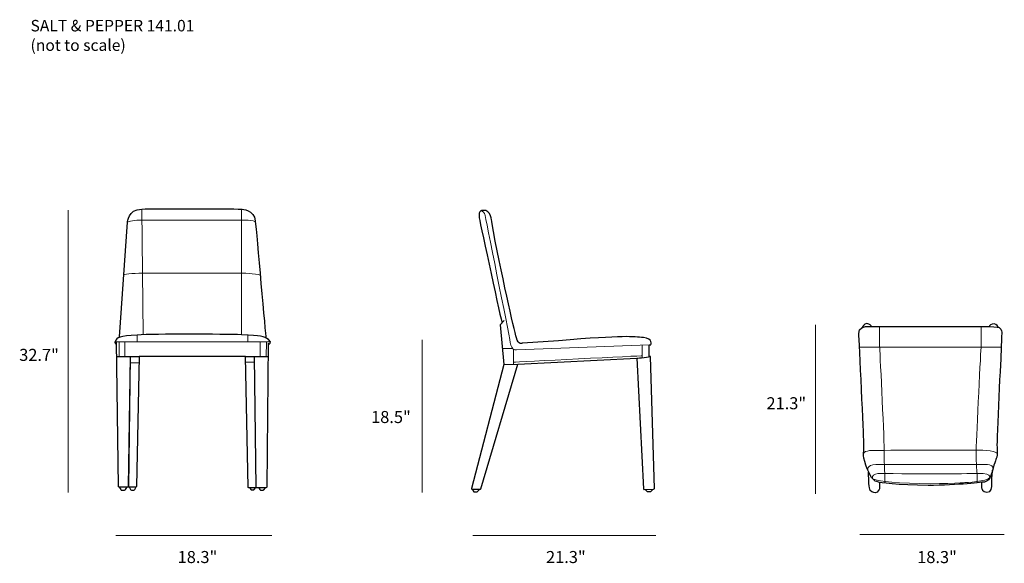
# Model space of a CAD drawing. Units: millimetres. Extents: x 18 to 275, y -163 to -21.
import ezdxf

# ---------------------------------------------------------------- set-up
doc = ezdxf.new("R2010")
doc.units = ezdxf.units.MM
doc.header["$MEASUREMENT"] = 0
doc.layers.add('Layer 11', color=7, linetype='Continuous')
doc.layers.add('s + p', color=7, linetype='Continuous')

# ---------------------------------------------------------------- blocks, each defined once
blk = doc.blocks.new('block 20')
at = {"layer": 's + p', "color": 250, "lineweight": 18, "true_color": 0x1c1c1b}
blk.add_lwpolyline([(274.3, -106.56), (237.33, -106.56)], dxfattribs=at)
at = {"layer": 's + p', "color": 250, "lineweight": 25, "true_color": 0x1c1c1b}
for points, knots in [([(242.33, -141.78), (242.33, -141.78), (247.48, -142.61), (255.28, -142.61), (263.08, -142.61), (269.9, -141.73), (269.9, -141.73), (269.9, -141.73), (271.29, -141.84), (271.98, -139.08), (272.68, -136.32), (273.16, -135.4), (273.16, -135.4), (273.16, -135.4), (273.46, -134.33), (273.27, -132.68), (273.09, -131.02), (274.34, -107.59), (274.34, -107.44), (274.34, -107.3), (274.49, -102.96), (274.49, -102.84), (274.49, -102.73), (274.52, -101.93), (273.82, -101.48), (273.12, -101.04), (266.91, -101.15), (266.91, -101.15), (266.91, -101.15), (241.86, -101.15), (241.86, -101.15), (241.86, -101.15), (238.95, -101.19), (238.95, -101.19), (238.95, -101.19), (237.04, -101.41), (237.17, -102.97), (237.29, -104.54), (238.51, -131.02), (238.51, -131.02), (238.51, -131.02), (238.58, -133.52), (238.4, -134.33), (238.21, -135.14), (239.58, -139.37), (240.53, -140.51), (241.49, -141.65), (241.56, -141.53), (242.33, -141.78)], [0, 0, 0, 0, 1, 1, 1, 2, 2, 2, 3, 3, 3, 4, 4, 4, 5, 5, 5, 6, 6, 6, 7, 7, 7, 8, 8, 8, 9, 9, 9, 10, 10, 10, 11, 11, 11, 12, 12, 12, 13, 13, 13, 14, 14, 14, 15, 15, 15, 16, 16, 16, 16]), ([(240.46, -101.12), (240.46, -101.12), (240.13, -100.42), (239.32, -100.42), (238.51, -100.42), (238.1, -101.45), (238.1, -101.45)], [0, 0, 0, 0, 1, 1, 1, 2, 2, 2, 2]), ([(273.6, -101.41), (273.6, -101.41), (273.24, -100.49), (272.5, -100.49), (271.76, -100.49), (271.25, -100.97), (271.25, -101.23)], [0, 0, 0, 0, 1, 1, 1, 2, 2, 2, 2]), ([(269.23, -141.88), (269.23, -141.88), (269.23, -143.27), (269.23, -143.27), (269.23, -143.27), (269.37, -144.38), (270.62, -144.38), (271.87, -144.38), (271.91, -143.24), (271.91, -141.95), (271.91, -140.66), (272.09, -138.64), (272.09, -138.64)], [0, 0, 0, 0, 1, 1, 1, 2, 2, 2, 3, 3, 3, 4, 4, 4, 4]), ([(242.59, -141.91), (242.59, -141.91), (242.59, -143.49), (242.59, -143.49), (242.59, -143.49), (242.11, -144.6), (241.56, -144.52), (241.01, -144.45), (240.09, -144.45), (239.94, -143.27), (239.8, -142.1), (239.72, -139.12), (239.72, -139.12)], [0, 0, 0, 0, 1, 1, 1, 2, 2, 2, 3, 3, 3, 4, 4, 4, 4])]:
    blk.add_open_spline(points, degree=3, knots=knots, dxfattribs=at)
at = {"layer": 's + p', "color": 250, "lineweight": 18, "true_color": 0x1c1c1b}
for points, knots in [([(243.98, -141.94), (243.98, -141.94), (243.99, -139.52), (243.99, -139.52), (243.99, -139.52), (243.84, -138.05), (243.81, -133.45), (243.77, -128.85), (242.63, -106.34), (242.63, -106.34), (242.63, -106.34), (242.56, -101.15), (242.56, -101.15)], [0, 0, 0, 0, 1, 1, 1, 2, 2, 2, 3, 3, 3, 4, 4, 4, 4]), ([(268.08, -141.88), (268.08, -141.88), (268.08, -139.56), (268.08, -139.56), (268.08, -139.56), (267.79, -137.39), (267.83, -133.41), (267.86, -129.44), (269.11, -106.41), (269.11, -106.41), (269.11, -106.41), (269.11, -101.15), (269.11, -101.15)], [0, 0, 0, 0, 1, 1, 1, 2, 2, 2, 3, 3, 3, 4, 4, 4, 4]), ([(273.27, -134.6), (273.27, -134.6), (273.79, -133.67), (270.4, -133.49), (267.02, -133.3), (241.53, -133.49), (241.53, -133.49), (241.53, -133.49), (238.55, -133.38), (238.4, -134.33)], [0, 0, 0, 0, 1, 1, 1, 2, 2, 2, 3, 3, 3, 3]), ([(239.54, -138.64), (239.54, -138.64), (239.1, -137.24), (241.64, -137.17), (244.17, -137.09), (270.51, -137.17), (270.51, -137.17), (270.51, -137.17), (272.09, -137.22), (272.28, -137.99)], [0, 0, 0, 0, 1, 1, 1, 2, 2, 2, 3, 3, 3, 3]), ([(271.47, -140.44), (271.47, -140.44), (271.18, -139.52), (269.63, -139.52), (268.08, -139.52), (255.87, -139.67), (243.95, -139.52), (243.95, -139.52), (240.27, -139.13), (240.76, -140.82)], [0, 0, 0, 0, 1, 1, 1, 2, 2, 2, 3, 3, 3, 3]), ([(240.92, -140.96), (240.92, -140.96), (242.95, -141.75), (250.4, -142.07), (257.86, -142.39), (264.85, -141.88), (264.85, -141.88), (264.85, -141.88), (270.79, -141.63), (271.41, -140.55)], [0, 0, 0, 0, 1, 1, 1, 2, 2, 2, 3, 3, 3, 3])]:
    blk.add_open_spline(points, degree=3, knots=knots, dxfattribs=at)
blk = doc.blocks.new('block 21')
at = {"layer": 's + p', "color": 250, "lineweight": 18, "true_color": 0x1c1c1b}
for points in [[(144.21, -106.92), (146.81, -106.92)], [(147.03, -110.97), (147.03, -107.06)], [(180.65, -106.05), (180.65, -109.23)]]:
    blk.add_lwpolyline(points, dxfattribs=at)
at = {"layer": 's + p', "color": 250, "lineweight": 25, "true_color": 0x1c1c1b}
blk.add_lwpolyline([(144.57, -111.11), (148.18, -111.04)], dxfattribs=at)
for points, knots in [([(144.64, -99.61), (144.64, -99.61), (143.55, -100.7), (143.55, -100.7), (143.55, -100.7), (144.57, -111.11), (144.57, -111.11), (144.57, -111.11), (136.08, -143.41), (136.08, -143.41), (136.06, -143.49), (136.12, -143.58), (136.21, -143.58), (136.21, -143.58), (138.39, -143.58), (138.39, -143.58), (138.45, -143.58), (138.5, -143.54), (138.52, -143.48), (138.52, -143.48), (148.18, -111.04), (148.18, -111.04), (148.18, -111.04), (179.28, -109.45), (179.28, -109.45), (179.28, -109.45), (181, -143.52), (181, -143.52), (181.01, -143.63), (181.1, -143.72), (181.21, -143.71), (181.21, -143.71), (183.63, -143.59), (183.63, -143.59), (183.74, -143.58), (183.83, -143.49), (183.83, -143.38), (183.83, -143.38), (182.82, -109.01), (182.82, -109.01), (182.82, -109.01), (182.46, -109.01), (182.46, -109.01), (182.46, -109.01), (182.46, -105.98), (182.46, -105.98), (182.46, -105.98), (182.89, -105.98), (182.89, -105.98), (182.89, -105.98), (183.62, -104.31), (180.98, -104.06), (178.34, -103.81), (176.17, -103.44), (158.81, -104.89), (158.81, -104.89), (149.41, -105.54), (149.41, -105.54), (149.41, -105.54), (148.33, -106.12), (147.82, -104.1), (147.31, -102.07), (143.77, -87.25), (141.38, -73.87), (141.38, -73.87), (141.31, -70.69), (139.14, -70.9), (139.14, -70.9), (137.77, -70.62), (138.13, -72.86), (138.49, -75.1), (144.06, -100.26), (144.06, -100.26)], [0, 0, 0, 0, 1, 1, 1, 2, 2, 2, 3, 3, 3, 4, 4, 4, 5, 5, 5, 6, 6, 6, 7, 7, 7, 8, 8, 8, 9, 9, 9, 10, 10, 10, 11, 11, 11, 12, 12, 12, 13, 13, 13, 14, 14, 14, 15, 15, 15, 16, 16, 16, 17, 17, 17, 18, 18, 18, 19, 19, 19, 20, 20, 20, 21, 21, 21, 22, 22, 22, 23, 23, 23, 24, 24, 24, 24]), ([(136.26, -143.62), (136.26, -143.62), (136.69, -144.25), (136.69, -144.25), (136.72, -144.28), (136.76, -144.3), (136.8, -144.3), (136.8, -144.3), (137.52, -144.3), (137.52, -144.3), (137.56, -144.3), (137.59, -144.29), (137.62, -144.26), (137.62, -144.26), (138.28, -143.55), (138.28, -143.55)], [0, 0, 0, 0, 1, 1, 1, 2, 2, 2, 3, 3, 3, 4, 4, 4, 5, 5, 5, 5]), ([(181.47, -143.7), (181.47, -143.7), (181.93, -144.16), (181.93, -144.16), (181.97, -144.2), (182.02, -144.22), (182.07, -144.22), (182.07, -144.22), (182.85, -144.21), (182.85, -144.21), (182.91, -144.21), (182.96, -144.18), (183, -144.14), (183, -144.14), (183.42, -143.65), (183.42, -143.65)], [0, 0, 0, 0, 1, 1, 1, 2, 2, 2, 3, 3, 3, 4, 4, 4, 5, 5, 5, 5])]:
    blk.add_open_spline(points, degree=3, knots=knots, dxfattribs=at)
at = {"layer": 's + p', "color": 250, "lineweight": 18, "true_color": 0x1c1c1b}
blk.add_open_spline([(182.46, -105.98), (182.46, -105.98), (147.89, -107.28), (147.89, -107.28), (147.89, -107.28), (146.59, -107.64), (146.23, -105.32), (145.84, -102.86), (139.58, -71.92), (139.58, -71.92), (139.58, -71.92), (139.11, -70.83), (138.46, -71.05)], degree=3, knots=[0, 0, 0, 0, 1, 1, 1, 2, 2, 2, 3, 3, 3, 4, 4, 4, 4], dxfattribs=at)
blk.add_open_spline([(147.1, -110.46), (147.53, -110.46), (180.72, -108.8), (180.72, -108.8)], degree=3, dxfattribs=at)
at = {"layer": 's + p', "color": 250, "lineweight": 25, "true_color": 0x1c1c1b}
blk.add_open_spline([(179.28, -109.45), (179.49, -109.45), (182.82, -109.01), (182.82, -109.01)], degree=3, dxfattribs=at)
blk = doc.blocks.new('block 22')
at = {"layer": 's + p', "color": 250, "lineweight": 18, "true_color": 0x1c1c1b}
for points in [[(50.39, -103.31), (50.03, -70.55)], [(76.12, -103.34), (76.12, -70.55)], [(43.07, -105.19), (83.73, -105.19)], [(44.17, -108.95), (44.18, -105.21)], [(45.61, -108.94), (45.62, -105.18)], [(45.62, -108.8), (45.62, -105.18)], [(45.62, -108.8), (45.62, -105.33)], [(48.87, -105.26), (48.87, -103.4)], [(77.73, -105.15), (77.73, -103.49)], [(80.97, -108.95), (80.98, -105.26)], [(82.56, -108.98), (82.57, -105.26)], [(77.12, -110.5), (79.53, -110.47)], [(47.07, -110.61), (49.38, -110.61)]]:
    blk.add_lwpolyline(points, dxfattribs=at)
at = {"layer": 's + p', "color": 250, "lineweight": 25, "true_color": 0x1c1c1b}
for points in [[(43.45, -109.02), (49.38, -109.02)], [(46.63, -142.94), (47.12, -109.01)], [(46.65, -143.02), (47.15, -108.96)], [(77.08, -109.02), (83.08, -109.02)], [(79.9, -143.15), (79.46, -109.02)]]:
    blk.add_lwpolyline(points, dxfattribs=at)
for points, knots in [([(44.25, -103.89), (44.25, -103.89), (46.34, -73.95), (46.34, -73.95), (46.34, -73.95), (46.41, -70.7), (50.03, -70.55), (53.65, -70.41), (76.14, -70.55), (76.14, -70.55), (76.14, -70.55), (79.39, -70.77), (79.68, -73.66), (79.97, -76.55), (82.43, -104.1), (82.43, -104.1)], [0, 0, 0, 0, 1, 1, 1, 2, 2, 2, 3, 3, 3, 4, 4, 4, 5, 5, 5, 5]), ([(83.13, -105.8), (83.13, -105.8), (84.34, -105.53), (83.13, -104.61), (81.92, -103.69), (81.18, -103.54), (76.12, -103.34), (71.06, -103.15), (53.52, -103.06), (48.87, -103.4), (44.23, -103.74), (43.52, -103.92), (43.07, -105.19), (43.07, -105.19), (42.91, -105.47), (43.43, -105.82)], [0, 0, 0, 0, 1, 1, 1, 2, 2, 2, 3, 3, 3, 4, 4, 4, 5, 5, 5, 5]), ([(83.08, -105.48), (83.08, -105.48), (82.65, -143.05), (82.65, -143.05), (82.64, -143.15), (82.57, -143.22), (82.47, -143.22), (82.47, -143.22), (77.97, -143.22), (77.97, -143.22), (77.87, -143.22), (77.8, -143.15), (77.79, -143.06), (77.79, -143.06), (77.08, -109.02), (77.08, -109.02), (77.08, -109.02), (49.38, -109.02), (49.38, -109.02), (49.38, -109.02), (48.66, -142.9), (48.66, -142.9), (48.66, -143), (48.58, -143.08), (48.47, -143.08), (48.47, -143.08), (44.15, -143.08), (44.15, -143.08), (44.04, -143.08), (43.96, -142.99), (43.95, -142.89), (43.95, -142.89), (43.46, -105.21), (43.46, -105.21)], [0, 0, 0, 0, 1, 1, 1, 2, 2, 2, 3, 3, 3, 4, 4, 4, 5, 5, 5, 6, 6, 6, 7, 7, 7, 8, 8, 8, 9, 9, 9, 10, 10, 10, 11, 11, 11, 11]), ([(44.21, -143.12), (44.21, -143.12), (44.61, -143.72), (44.61, -143.72), (44.66, -143.8), (44.75, -143.85), (44.84, -143.85), (44.84, -143.85), (45.53, -143.85), (45.53, -143.85), (45.65, -143.85), (45.75, -143.79), (45.81, -143.69), (45.81, -143.69), (46.15, -143.13), (46.15, -143.13)], [0, 0, 0, 0, 1, 1, 1, 2, 2, 2, 3, 3, 3, 4, 4, 4, 5, 5, 5, 5]), ([(46.81, -143.13), (46.81, -143.13), (47.15, -143.71), (47.15, -143.71), (47.19, -143.79), (47.27, -143.84), (47.35, -143.84), (47.35, -143.84), (47.99, -143.84), (47.99, -143.84), (48.09, -143.84), (48.18, -143.78), (48.22, -143.69), (48.22, -143.69), (48.51, -143.12), (48.51, -143.12)], [0, 0, 0, 0, 1, 1, 1, 2, 2, 2, 3, 3, 3, 4, 4, 4, 5, 5, 5, 5]), ([(78.23, -143.25), (78.23, -143.25), (78.5, -143.71), (78.5, -143.71), (78.53, -143.76), (78.58, -143.79), (78.64, -143.79), (78.64, -143.79), (79.23, -143.79), (79.23, -143.79), (79.28, -143.79), (79.33, -143.76), (79.36, -143.72), (79.36, -143.72), (79.69, -143.22), (79.69, -143.22)], [0, 0, 0, 0, 1, 1, 1, 2, 2, 2, 3, 3, 3, 4, 4, 4, 5, 5, 5, 5]), ([(80.64, -143.25), (80.64, -143.25), (80.87, -143.7), (80.87, -143.7), (80.9, -143.77), (80.97, -143.82), (81.04, -143.82), (81.04, -143.82), (81.76, -143.82), (81.76, -143.82), (81.82, -143.82), (81.87, -143.79), (81.91, -143.75), (81.91, -143.75), (82.34, -143.22), (82.34, -143.22)], [0, 0, 0, 0, 1, 1, 1, 2, 2, 2, 3, 3, 3, 4, 4, 4, 5, 5, 5, 5])]:
    blk.add_open_spline(points, degree=3, knots=knots, dxfattribs=at)
at = {"layer": 's + p', "color": 250, "lineweight": 18, "true_color": 0x1c1c1b}
for points in [[(46.34, -73.95), (46.52, -73.77), (48.3, -73.37), (50.1, -73.44), (51.91, -73.52), (76.06, -73.44), (76.06, -73.44), (76.06, -73.44), (79.53, -73.3), (79.75, -74.09)], [(45.26, -87.69), (45.26, -87.69), (47.43, -87.25), (50.39, -87.25), (53.36, -87.25), (75.92, -87.25), (75.92, -87.25), (75.92, -87.25), (79.9, -87.33), (80.98, -87.76)]]:
    blk.add_open_spline(points, degree=3, knots=[0, 0, 0, 0, 1, 1, 1, 2, 2, 2, 3, 3, 3, 3], dxfattribs=at)
blk = doc.blocks.new('block 26')
at = {"layer": 'Layer 11', "color": 7, "lineweight": 18, "true_color": 0xffffff}
blk.add_lwpolyline([(275.17, -155.43), (237.44, -155.43)], dxfattribs=at)
at = {"layer": 'Layer 11', "color": 250, "true_color": 0x1c1c1b, "insert": (252.43, -162.87), "char_height": 3.1401, "attachment_point": 7}
blk.add_mtext('\\fMyriad Pro|b0|i0|c0|p34;\\W1;18.3"', dxfattribs=at)
blk = doc.blocks.new('block 27')
at = {"layer": 'Layer 11', "color": 7, "lineweight": 18, "true_color": 0xffffff}
blk.add_lwpolyline([(225.91, -100.78), (225.91, -144.82)], dxfattribs=at)
at = {"layer": 'Layer 11', "color": 250, "true_color": 0x1c1c1b, "insert": (213.09, -122.76), "char_height": 3.1401, "attachment_point": 7}
blk.add_mtext('\\fMyriad Pro|b0|i0|c0|p34;\\W1;21.3"', dxfattribs=at)
blk = doc.blocks.new('block 28')
at = {"layer": 'Layer 11', "color": 7, "lineweight": 18, "true_color": 0xffffff}
blk.add_lwpolyline([(184.23, -155.67), (136.49, -155.67)], dxfattribs=at)
at = {"layer": 'Layer 11', "color": 250, "true_color": 0x1c1c1b, "insert": (155.56, -162.86), "char_height": 3.1401, "attachment_point": 7}
blk.add_mtext('\\fMyriad Pro|b0|i0|c0|p34;\\W1;21.3"', dxfattribs=at)
blk = doc.blocks.new('block 29')
at = {"layer": 'Layer 11', "color": 7, "lineweight": 18, "true_color": 0xffffff}
blk.add_lwpolyline([(123.23, -104.67), (123.23, -144.44)], dxfattribs=at)
at = {"layer": 'Layer 11', "color": 250, "true_color": 0x1c1c1b, "insert": (109.91, -126.35), "char_height": 3.1401, "attachment_point": 7}
blk.add_mtext('\\fMyriad Pro|b0|i0|c0|p34;\\W1;18.5"', dxfattribs=at)
blk = doc.blocks.new('block 30')
at = {"layer": 'Layer 11', "color": 7, "lineweight": 18, "true_color": 0xffffff}
blk.add_lwpolyline([(84, -155.64), (43.32, -155.64)], dxfattribs=at)
at = {"layer": 'Layer 11', "color": 250, "true_color": 0x1c1c1b, "insert": (59.41, -162.86), "char_height": 3.1401, "attachment_point": 7}
blk.add_mtext('\\fMyriad Pro|b0|i0|c0|p34;\\W1;18.3"', dxfattribs=at)
blk = doc.blocks.new('block 31')
at = {"layer": 'Layer 11', "color": 7, "lineweight": 18, "true_color": 0xffffff}
blk.add_lwpolyline([(30.82, -70.8), (30.82, -144.46)], dxfattribs=at)
at = {"layer": 'Layer 11', "color": 250, "true_color": 0x1c1c1b, "insert": (18.06, -110.15), "char_height": 3.1401, "attachment_point": 7}
blk.add_mtext('\\fMyriad Pro|b0|i0|c0|p34;\\W1;32.7"', dxfattribs=at)

msp = doc.modelspace()

# ---------------------------------------------------------------- block references
at = {"layer": 'Layer 11'}
for name in ['block 31', 'block 27', 'block 29', 'block 30', 'block 28', 'block 26']:
    msp.add_blockref(name, (0, 0), dxfattribs=at)
at = {"layer": 's + p'}
for name in ['block 22', 'block 21', 'block 20']:
    msp.add_blockref(name, (0, 0), dxfattribs=at)

# ---------------------------------------------------------------- texts
at = {"layer": 'Layer 11', "color": 7, "true_color": 0xffffff, "char_height": 2.9972, "attachment_point": 7}
for s, insert in [('\\fMyriad Pro|b0|i0|c0|p34;\\W1;SALT & PEPPER 141.01', (21.01, -24.23)), ('\\fMyriad Pro|b0|i0|c0|p34;\\W1;(not to scale)', (21.01, -29.31))]:
    msp.add_mtext(s, dxfattribs=dict(at, insert=insert))

doc.saveas('drawing.dxf')
